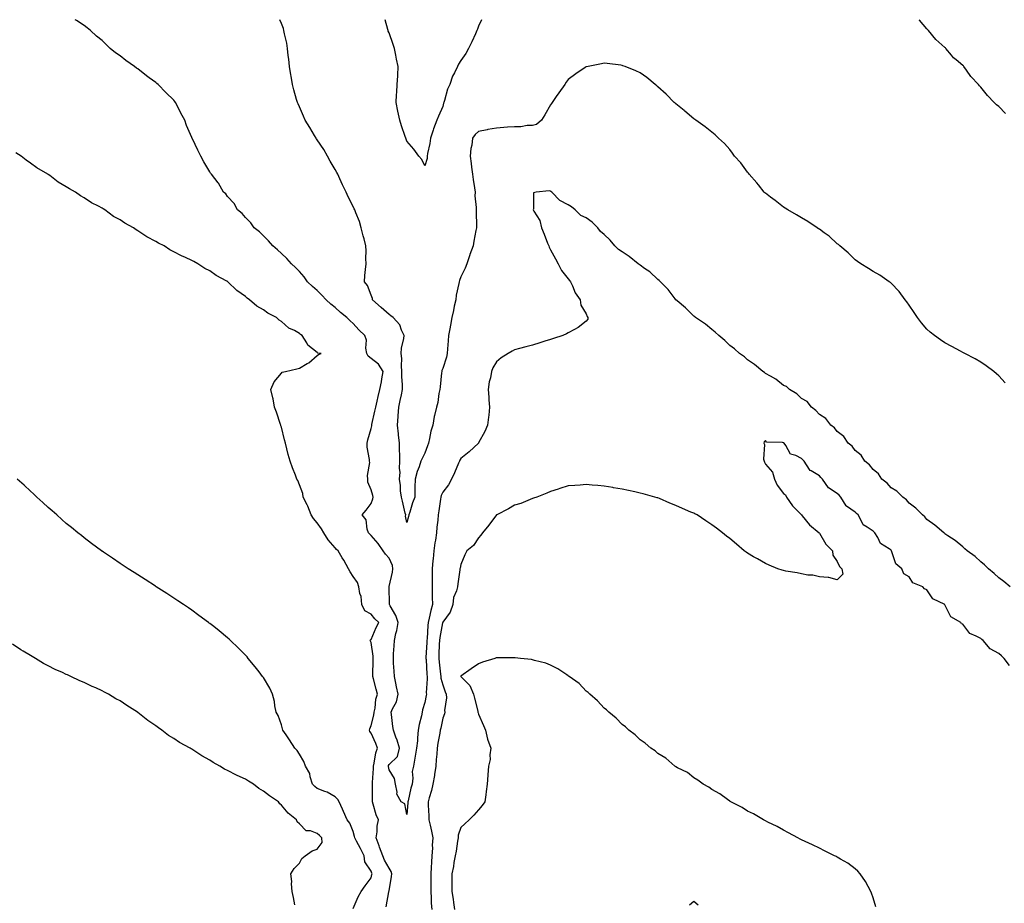
# Model space of a CAD drawing. Units: inches. Extents: x 1002803 to 1005443, y 7239818 to 7242458.
# Drawn here: x 1003352 to 1003901, y 7241965 to 7242458 of the extents above; entities that cross this region are included whole.
import ezdxf

# ---------------------------------------------------------------- set-up
doc = ezdxf.new("R2010")
doc.units = ezdxf.units.IN
doc.header["$MEASUREMENT"] = 0
doc.layers.add('Contour_10027239', color=7, linetype='Continuous', true_color=0x917080)

msp = doc.modelspace()

# ---------------------------------------------------------------- linework, layer by layer
at = {"layer": 'Contour_10027239'}
for points in [[(1003904.44, 7242141.92, 3101), (1003900.88, 7242144.75, 3101), (1003898.05, 7242146.87, 3101), (1003895.45, 7242149.32, 3101), (1003892.35, 7242151.92, 3101), (1003890.18, 7242154.05, 3101), (1003888.05, 7242155.81, 3101), (1003884.86, 7242158.73, 3101), (1003880.53, 7242161.92, 3101), (1003879.24, 7242163.11, 3101), (1003878.05, 7242164.08, 3101), (1003873.74, 7242167.61, 3101), (1003869.72, 7242170.25, 3101), (1003868.05, 7242171.39, 3101), (1003867.8, 7242171.67, 3101), (1003867.4, 7242171.92, 3101), (1003862.41, 7242176.28, 3101), (1003858.05, 7242179.35, 3101), (1003856.96, 7242180.83, 3101), (1003855.51, 7242181.92, 3101), (1003851.8, 7242185.67, 3101), (1003848.05, 7242188.49, 3101), (1003846.56, 7242190.43, 3101), (1003844.51, 7242191.92, 3101), (1003841.27, 7242195.14, 3101), (1003838.05, 7242197.06, 3101), (1003835.82, 7242199.69, 3101), (1003832.95, 7242201.92, 3101), (1003831.01, 7242204.88, 3101), (1003828.05, 7242207.25, 3101), (1003826.07, 7242209.94, 3101), (1003823.48, 7242211.92, 3101), (1003821.33, 7242215.2, 3101), (1003818.05, 7242217.9, 3101), (1003816.37, 7242220.24, 3101), (1003814.18, 7242221.92, 3101), (1003811.73, 7242225.6, 3101), (1003808.05, 7242228.37, 3101), (1003806.52, 7242230.39, 3101), (1003804.43, 7242231.92, 3101), (1003801.75, 7242235.62, 3101), (1003798.05, 7242237.82, 3101), (1003796.17, 7242240.05, 3101), (1003793.67, 7242241.92, 3101), (1003791.29, 7242245.16, 3101), (1003788.05, 7242246.83, 3101), (1003785.53, 7242249.4, 3101), (1003781.43, 7242251.92, 3101), (1003779.74, 7242253.61, 3101), (1003778.05, 7242254.17, 3101), (1003773.77, 7242257.64, 3101), (1003770.71, 7242259.26, 3101), (1003768.05, 7242260.84, 3101), (1003767.47, 7242261.34, 3101), (1003766.53, 7242261.92, 3101), (1003761.88, 7242265.75, 3101), (1003758.05, 7242268.32, 3101), (1003756.23, 7242270.1, 3101), (1003753.6, 7242271.92, 3101), (1003750.65, 7242274.52, 3101), (1003748.05, 7242276.39, 3101), (1003745.36, 7242279.23, 3101), (1003741.98, 7242281.92, 3101), (1003739.98, 7242283.85, 3101), (1003738.05, 7242285.27, 3101), (1003734.46, 7242288.33, 3101), (1003728.96, 7242291.92, 3101), (1003728.51, 7242292.38, 3101), (1003728.05, 7242292.72, 3101), (1003723.48, 7242297.35, 3101), (1003718.72, 7242301.25, 3101), (1003718.05, 7242301.81, 3101), (1003717.99, 7242301.86, 3101), (1003717.95, 7242301.92, 3101), (1003717.66, 7242302.31, 3101), (1003713.8, 7242307.67, 3101), (1003709.37, 7242311.92, 3101), (1003708.72, 7242312.59, 3101), (1003708.05, 7242313.12, 3101), (1003703.51, 7242317.38, 3101), (1003700.62, 7242319.35, 3101), (1003698.05, 7242321.2, 3101), (1003697.59, 7242321.46, 3101), (1003697.05, 7242321.92, 3101), (1003692.04, 7242325.91, 3101), (1003688.05, 7242328.65, 3101), (1003686.04, 7242329.91, 3101), (1003684.05, 7242331.92, 3101), (1003681.3, 7242335.17, 3101), (1003678.05, 7242338.2, 3101), (1003676.02, 7242339.89, 3101), (1003674.54, 7242341.92, 3101), (1003671.35, 7242345.22, 3101), (1003668.05, 7242347.48, 3101), (1003665.05, 7242348.92, 3101), (1003661.92, 7242351.92, 3101), (1003659.83, 7242353.7, 3101), (1003658.05, 7242354.84, 3101), (1003653.27, 7242357.14, 3101), (1003648.79, 7242361.92, 3101), (1003648.38, 7242362.25, 3101), (1003648.05, 7242362.43, 3101), (1003647.42, 7242362.55, 3101), (1003640.09, 7242361.92, 3101), (1003638.56, 7242361.41, 3101), (1003638.71, 7242352.58, 3101), (1003638.43, 7242351.92, 3101), (1003638.79, 7242351.18, 3101), (1003642.19, 7242346.06, 3101), (1003643.17, 7242341.92, 3101), (1003644.51, 7242338.38, 3101), (1003646.48, 7242333.49, 3101), (1003647.09, 7242331.92, 3101), (1003647.3, 7242331.17, 3101), (1003648.05, 7242329.76, 3101), (1003650.88, 7242324.75, 3101), (1003652.39, 7242321.92, 3101), (1003654.26, 7242318.13, 3101), (1003658.05, 7242313.45, 3101), (1003658.74, 7242312.61, 3101), (1003659.18, 7242311.92, 3101), (1003660.32, 7242309.65, 3101), (1003661.91, 7242305.78, 3101), (1003664.74, 7242301.92, 3101), (1003665.06, 7242298.93, 3101), (1003668.05, 7242293.96, 3101), (1003668.59, 7242292.46, 3101), (1003668.94, 7242291.92, 3101), (1003668.88, 7242291.09, 3101), (1003668.05, 7242289.86, 3101), (1003663.55, 7242286.42, 3101), (1003661.47, 7242285.34, 3101), (1003658.05, 7242283.35, 3101), (1003657.09, 7242282.88, 3101), (1003654.92, 7242281.92, 3101), (1003649.72, 7242280.25, 3101), (1003648.05, 7242279.73, 3101), (1003644.88, 7242278.75, 3101), (1003642.1, 7242277.87, 3101), (1003638.05, 7242276.63, 3101), (1003634.36, 7242275.61, 3101), (1003630.89, 7242274.76, 3101), (1003628.05, 7242274.02, 3101), (1003626.66, 7242273.31, 3101), (1003624.46, 7242271.92, 3101), (1003620.56, 7242269.41, 3101), (1003618.05, 7242267.32, 3101), (1003616.04, 7242263.93, 3101), (1003615.19, 7242261.92, 3101), (1003614.56, 7242258.43, 3101), (1003613.94, 7242256.03, 3101), (1003613.32, 7242251.92, 3101), (1003613.77, 7242247.64, 3101), (1003613.79, 7242246.18, 3101), (1003614.16, 7242241.92, 3101), (1003613.67, 7242237.54, 3101), (1003613.58, 7242236.39, 3101), (1003613.02, 7242231.92, 3101), (1003611.57, 7242228.4, 3101), (1003608.05, 7242222.11, 3101), (1003607.98, 7242221.99, 3101), (1003607.91, 7242221.92, 3101), (1003602.82, 7242217.15, 3101), (1003598.05, 7242213.36, 3101), (1003597.57, 7242212.4, 3101), (1003597.37, 7242211.92, 3101), (1003596.83, 7242210.7, 3101), (1003594.49, 7242205.48, 3101), (1003592.98, 7242201.92, 3101), (1003591.27, 7242198.7, 3101), (1003588.05, 7242194.64, 3101), (1003587.19, 7242192.78, 3101), (1003587.02, 7242191.92, 3101), (1003586.82, 7242190.69, 3101), (1003585.8, 7242184.17, 3101), (1003585.41, 7242181.92, 3101), (1003585.2, 7242179.07, 3101), (1003584.81, 7242175.16, 3101), (1003584.58, 7242171.92, 3101), (1003583.97, 7242167.84, 3101), (1003583.66, 7242166.31, 3101), (1003583.06, 7242161.92, 3101), (1003582.6, 7242157.37, 3101), (1003582.56, 7242156.43, 3101), (1003582.15, 7242151.92, 3101), (1003582.1, 7242147.87, 3101), (1003582.11, 7242145.98, 3101), (1003582.06, 7242141.92, 3101), (1003582.2, 7242137.77, 3101), (1003582.15, 7242136.02, 3101), (1003582.31, 7242131.92, 3101), (1003581.33, 7242128.64, 3101), (1003580.45, 7242124.32, 3101), (1003579.84, 7242121.92, 3101), (1003579.62, 7242120.35, 3101), (1003579.25, 7242113.12, 3101), (1003579.11, 7242111.92, 3101), (1003579.07, 7242110.9, 3101), (1003578.67, 7242102.54, 3101), (1003578.64, 7242101.92, 3101), (1003578.69, 7242101.28, 3101), (1003579.16, 7242093.03, 3101), (1003579.26, 7242091.92, 3101), (1003579.38, 7242090.59, 3101), (1003578.8, 7242082.67, 3101), (1003578.89, 7242081.92, 3101), (1003578.78, 7242081.19, 3101), (1003578.05, 7242077.29, 3101), (1003576.73, 7242073.24, 3101), (1003576.52, 7242071.92, 3101), (1003576.12, 7242069.99, 3101), (1003574.9, 7242065.07, 3101), (1003574.33, 7242061.92, 3101), (1003573.88, 7242057.75, 3101), (1003573.89, 7242056.08, 3101), (1003573.32, 7242051.92, 3101), (1003572.59, 7242047.38, 3101), (1003572.42, 7242046.29, 3101), (1003571.71, 7242041.92, 3101), (1003571.04, 7242038.93, 3101), (1003571.35, 7242035.22, 3101), (1003570.91, 7242031.92, 3101), (1003570.28, 7242029.69, 3101), (1003568.68, 7242022.55, 3101), (1003568.52, 7242021.92, 3101), (1003568.52, 7242021.45, 3101), (1003568.05, 7242014.98, 3101), (1003566.97, 7242020.84, 3101), (1003564.8, 7242021.92, 3101), (1003562.33, 7242026.2, 3101), (1003562.54, 7242027.43, 3101), (1003561.6, 7242031.92, 3101), (1003561.15, 7242035.02, 3101), (1003558.05, 7242039.83, 3101), (1003557.77, 7242041.64, 3101), (1003557.76, 7242041.92, 3101), (1003557.82, 7242042.15, 3101), (1003558.05, 7242042.76, 3101), (1003562.73, 7242047.24, 3101), (1003563.94, 7242051.92, 3101), (1003562.57, 7242056.44, 3101), (1003561.89, 7242058.08, 3101), (1003560.5, 7242061.92, 3101), (1003560.2, 7242064.07, 3101), (1003559.38, 7242070.59, 3101), (1003559.19, 7242071.92, 3101), (1003559.92, 7242073.8, 3101), (1003562.2, 7242077.77, 3101), (1003563.07, 7242081.92, 3101), (1003562.21, 7242086.08, 3101), (1003561.84, 7242088.13, 3101), (1003561.09, 7242091.92, 3101), (1003560.92, 7242094.79, 3101), (1003560.64, 7242099.33, 3101), (1003560.48, 7242101.92, 3101), (1003560.58, 7242104.45, 3101), (1003560.98, 7242108.99, 3101), (1003561.08, 7242111.92, 3101), (1003561.9, 7242115.77, 3101), (1003562.39, 7242117.58, 3101), (1003563.2, 7242121.92, 3101), (1003561.93, 7242125.8, 3101), (1003558.69, 7242131.28, 3101), (1003558.38, 7242131.92, 3101), (1003558.35, 7242132.22, 3101), (1003558.15, 7242141.82, 3101), (1003558.14, 7242141.92, 3101), (1003558.16, 7242142.03, 3101), (1003560, 7242149.97, 3101), (1003560.17, 7242151.92, 3101), (1003559.92, 7242153.79, 3101), (1003558.05, 7242157.73, 3101), (1003556.12, 7242159.99, 3101), (1003554.85, 7242161.92, 3101), (1003552.05, 7242165.92, 3101), (1003548.05, 7242170.39, 3101), (1003547.27, 7242171.14, 3101), (1003546.7, 7242171.92, 3101), (1003545.92, 7242174.05, 3101), (1003545.23, 7242179.1, 3101), (1003543.03, 7242181.92, 3101), (1003545.38, 7242184.59, 3101), (1003548.05, 7242188.32, 3101), (1003549.12, 7242190.85, 3101), (1003549.14, 7242191.92, 3101), (1003548.95, 7242192.82, 3101), (1003548.05, 7242195.88, 3101), (1003546.31, 7242200.18, 3101), (1003546.2, 7242201.92, 3101), (1003546, 7242203.97, 3101), (1003547.35, 7242211.22, 3101), (1003547.21, 7242211.92, 3101), (1003547.19, 7242212.78, 3101), (1003545.87, 7242219.74, 3101), (1003545.84, 7242221.92, 3101), (1003546.24, 7242223.73, 3101), (1003548.05, 7242230.14, 3101), (1003548.42, 7242231.55, 3101), (1003548.42, 7242231.92, 3101), (1003548.56, 7242232.43, 3101), (1003550.13, 7242239.84, 3101), (1003550.79, 7242241.92, 3101), (1003551.52, 7242245.39, 3101), (1003552.01, 7242247.96, 3101), (1003552.87, 7242251.92, 3101), (1003553.91, 7242256.06, 3101), (1003554, 7242257.87, 3101), (1003554.73, 7242261.92, 3101), (1003552.15, 7242266.02, 3101), (1003548.05, 7242269.05, 3101), (1003546.5, 7242270.37, 3101), (1003545.71, 7242271.92, 3101), (1003545.16, 7242274.81, 3101), (1003545.55, 7242279.42, 3101), (1003544.59, 7242281.92, 3101), (1003541.3, 7242285.17, 3101), (1003538.05, 7242288.59, 3101), (1003536.3, 7242290.17, 3101), (1003534.5, 7242291.92, 3101), (1003530.97, 7242294.84, 3101), (1003528.05, 7242297.54, 3101), (1003525.64, 7242299.51, 3101), (1003522.97, 7242301.92, 3101), (1003520.64, 7242304.51, 3101), (1003518.05, 7242307.04, 3101), (1003515.43, 7242309.3, 3101), (1003512.64, 7242311.92, 3101), (1003510.71, 7242314.58, 3101), (1003508.05, 7242317.62, 3101), (1003505.91, 7242319.78, 3101), (1003503.7, 7242321.92, 3101), (1003501, 7242324.87, 3101), (1003498.05, 7242327.73, 3101), (1003495.87, 7242329.74, 3101), (1003493.29, 7242331.92, 3101), (1003490.82, 7242334.69, 3101), (1003488.05, 7242337.44, 3101), (1003485.78, 7242339.65, 3101), (1003482.86, 7242341.92, 3101), (1003480.91, 7242344.78, 3101), (1003478.05, 7242347.72, 3101), (1003476.09, 7242349.96, 3101), (1003473.59, 7242351.92, 3101), (1003471.68, 7242355.55, 3101), (1003468.05, 7242359.43, 3101), (1003466.97, 7242360.84, 3101), (1003465.66, 7242361.92, 3101), (1003463.03, 7242366.9, 3101), (1003462.86, 7242367.11, 3101), (1003459.01, 7242371.92, 3101), (1003458.59, 7242372.46, 3101), (1003458.05, 7242373.26, 3101), (1003454.84, 7242378.71, 3101), (1003453.12, 7242381.92, 3101), (1003451.37, 7242385.24, 3101), (1003448.42, 7242391.55, 3101), (1003448.24, 7242391.92, 3101), (1003448.18, 7242392.05, 3101), (1003448.05, 7242392.4, 3101), (1003445.19, 7242399.06, 3101), (1003444.17, 7242401.92, 3101), (1003441.96, 7242405.83, 3101), (1003439.89, 7242410.08, 3101), (1003438.95, 7242411.92, 3101), (1003438.56, 7242412.43, 3101), (1003438.05, 7242413.06, 3101), (1003433.55, 7242417.42, 3101), (1003429.34, 7242421.92, 3101), (1003428.63, 7242422.5, 3101), (1003428.05, 7242423, 3101), (1003424.39, 7242425.58, 3101), (1003422.8, 7242426.67, 3101), (1003418.05, 7242430.52, 3101), (1003417.2, 7242431.07, 3101), (1003416.15, 7242431.92, 3101), (1003411.34, 7242435.21, 3101), (1003408.05, 7242437.81, 3101), (1003405.61, 7242439.48, 3101), (1003402.64, 7242441.92, 3101), (1003400.27, 7242444.14, 3101), (1003398.05, 7242446.33, 3101), (1003395.02, 7242448.89, 3101), (1003391.58, 7242451.92, 3101), (1003389.65, 7242453.52, 3101), (1003388.05, 7242454.83, 3101), (1003383.71, 7242457.58, 3101), (1003383.03, 7242458, 3101)], [(1003901.66, 7242255.53, 3100), (1003898.05, 7242259.44, 3100), (1003896.77, 7242260.64, 3100), (1003895.26, 7242261.92, 3100), (1003891.14, 7242265.01, 3100), (1003888.05, 7242267.13, 3100), (1003885.02, 7242268.89, 3100), (1003879.26, 7242271.92, 3100), (1003878.44, 7242272.31, 3100), (1003878.05, 7242272.49, 3100), (1003876.83, 7242273.14, 3100), (1003871.9, 7242275.77, 3100), (1003868.05, 7242277.85, 3100), (1003865.63, 7242279.5, 3100), (1003862.25, 7242281.92, 3100), (1003859.89, 7242283.76, 3100), (1003858.05, 7242285.4, 3100), (1003855.09, 7242288.96, 3100), (1003852.79, 7242291.92, 3100), (1003850.86, 7242294.73, 3100), (1003848.05, 7242298.94, 3100), (1003846.87, 7242300.74, 3100), (1003845.98, 7242301.92, 3100), (1003842.55, 7242306.42, 3100), (1003838.05, 7242311.18, 3100), (1003837.65, 7242311.52, 3100), (1003837.01, 7242311.92, 3100), (1003831.76, 7242315.63, 3100), (1003828.05, 7242317.67, 3100), (1003825.48, 7242319.35, 3100), (1003821.25, 7242321.92, 3100), (1003819.41, 7242323.28, 3100), (1003818.05, 7242324.11, 3100), (1003814.13, 7242328, 3100), (1003809.44, 7242331.92, 3100), (1003808.75, 7242332.62, 3100), (1003808.05, 7242333.12, 3100), (1003803.51, 7242337.38, 3100), (1003800.7, 7242339.27, 3100), (1003798.05, 7242341.16, 3100), (1003797.6, 7242341.47, 3100), (1003796.9, 7242341.92, 3100), (1003791.69, 7242345.56, 3100), (1003788.05, 7242347.53, 3100), (1003785.31, 7242349.18, 3100), (1003780.39, 7242351.92, 3100), (1003779.05, 7242352.92, 3100), (1003778.05, 7242353.52, 3100), (1003773.37, 7242357.24, 3100), (1003770.87, 7242359.1, 3100), (1003768.05, 7242361.21, 3100), (1003767.67, 7242361.54, 3100), (1003767.23, 7242361.92, 3100), (1003764.08, 7242365.89, 3100), (1003763.18, 7242367.05, 3100), (1003758.83, 7242371.92, 3100), (1003758.53, 7242372.4, 3100), (1003758.05, 7242373, 3100), (1003754.25, 7242378.12, 3100), (1003750.7, 7242381.92, 3100), (1003749.67, 7242383.54, 3100), (1003748.05, 7242385.55, 3100), (1003745.14, 7242389.01, 3100), (1003741.8, 7242391.92, 3100), (1003739.88, 7242393.75, 3100), (1003738.05, 7242395.24, 3100), (1003734.4, 7242398.27, 3100), (1003729.19, 7242401.92, 3100), (1003728.56, 7242402.43, 3100), (1003728.05, 7242402.8, 3100), (1003723.1, 7242406.97, 3100), (1003722.61, 7242407.36, 3100), (1003718.05, 7242411.08, 3100), (1003717.62, 7242411.49, 3100), (1003717.14, 7242411.92, 3100), (1003712.56, 7242416.43, 3100), (1003708.05, 7242420.53, 3100), (1003707.34, 7242421.21, 3100), (1003706.44, 7242421.92, 3100), (1003701.82, 7242425.69, 3100), (1003698.05, 7242428.29, 3100), (1003695.66, 7242429.53, 3100), (1003689.7, 7242431.92, 3100), (1003688.5, 7242432.37, 3100), (1003688.05, 7242432.52, 3100), (1003687.4, 7242432.57, 3100), (1003679.67, 7242433.54, 3100), (1003678.05, 7242433.69, 3100), (1003676.56, 7242433.41, 3100), (1003669.04, 7242431.92, 3100), (1003668.22, 7242431.75, 3100), (1003668.05, 7242431.72, 3100), (1003667.42, 7242431.29, 3100), (1003662.19, 7242427.78, 3100), (1003658.05, 7242424.65, 3100), (1003656.87, 7242423.1, 3100), (1003656.03, 7242421.92, 3100), (1003652.74, 7242417.23, 3100), (1003651.33, 7242415.2, 3100), (1003649.07, 7242411.92, 3100), (1003648.65, 7242411.32, 3100), (1003648.05, 7242410.53, 3100), (1003644.97, 7242405, 3100), (1003643.18, 7242401.92, 3100), (1003640.36, 7242399.61, 3100), (1003638.05, 7242399.01, 3100), (1003635.1, 7242398.97, 3100), (1003631.63, 7242398.34, 3100), (1003628.05, 7242398.32, 3100), (1003624.19, 7242398.06, 3100), (1003622.09, 7242397.88, 3100), (1003618.05, 7242397.62, 3100), (1003613.25, 7242396.72, 3100), (1003612.73, 7242396.6, 3100), (1003608.05, 7242395.65, 3100), (1003606.05, 7242393.92, 3100), (1003604.69, 7242391.92, 3100), (1003604.15, 7242388.02, 3100), (1003603.77, 7242386.2, 3100), (1003603.28, 7242381.92, 3100), (1003603.94, 7242377.81, 3100), (1003604.13, 7242375.84, 3100), (1003604.7, 7242371.92, 3100), (1003604.96, 7242368.83, 3100), (1003605.79, 7242364.18, 3100), (1003606.02, 7242361.92, 3100), (1003606, 7242359.87, 3100), (1003606.72, 7242353.25, 3100), (1003606.7, 7242351.92, 3100), (1003606.69, 7242350.56, 3100), (1003606.78, 7242343.19, 3100), (1003606.77, 7242341.92, 3100), (1003606.54, 7242340.41, 3100), (1003605.4, 7242334.57, 3100), (1003605.01, 7242331.92, 3100), (1003603.15, 7242327.02, 3100), (1003603.09, 7242326.88, 3100), (1003601.53, 7242321.92, 3100), (1003600.51, 7242319.46, 3100), (1003598.05, 7242314.7, 3100), (1003597.42, 7242312.55, 3100), (1003597.2, 7242311.92, 3100), (1003597.04, 7242310.91, 3100), (1003595.58, 7242304.39, 3100), (1003595.26, 7242301.92, 3100), (1003594.48, 7242298.35, 3100), (1003593.99, 7242295.98, 3100), (1003593.08, 7242291.92, 3100), (1003592.27, 7242287.7, 3100), (1003591.89, 7242285.76, 3100), (1003591.15, 7242281.92, 3100), (1003591, 7242278.97, 3100), (1003590.59, 7242274.46, 3100), (1003590.45, 7242271.92, 3100), (1003590.11, 7242269.86, 3100), (1003588.05, 7242263.53, 3100), (1003587.6, 7242262.37, 3100), (1003587.44, 7242261.92, 3100), (1003587.31, 7242261.18, 3100), (1003586.63, 7242253.34, 3100), (1003586.31, 7242251.92, 3100), (1003585.83, 7242249.7, 3100), (1003585.29, 7242244.68, 3100), (1003584.48, 7242241.92, 3100), (1003583.47, 7242237.34, 3100), (1003583.26, 7242236.71, 3100), (1003582.44, 7242231.92, 3100), (1003581.39, 7242228.58, 3100), (1003580.72, 7242224.59, 3100), (1003580.04, 7242221.92, 3100), (1003579.52, 7242220.45, 3100), (1003578.05, 7242216.27, 3100), (1003576.53, 7242213.44, 3100), (1003575.88, 7242211.92, 3100), (1003574.78, 7242208.65, 3100), (1003573.79, 7242206.18, 3100), (1003572.6, 7242201.92, 3100), (1003572.51, 7242197.46, 3100), (1003572.45, 7242196.32, 3100), (1003572.37, 7242191.92, 3100), (1003571.22, 7242188.75, 3100), (1003569.58, 7242183.45, 3100), (1003569.07, 7242181.92, 3100), (1003568.93, 7242181.04, 3100), (1003568.05, 7242177.63, 3100), (1003567.32, 7242181.19, 3100), (1003567.35, 7242181.92, 3100), (1003567.09, 7242182.88, 3100), (1003565.65, 7242189.52, 3100), (1003564.95, 7242191.92, 3100), (1003564.52, 7242195.45, 3100), (1003564.4, 7242198.27, 3100), (1003563.88, 7242201.92, 3100), (1003564.22, 7242205.75, 3100), (1003563.94, 7242207.81, 3100), (1003564.17, 7242211.92, 3100), (1003564.15, 7242215.82, 3100), (1003563.86, 7242217.73, 3100), (1003563.84, 7242221.92, 3100), (1003563.32, 7242226.65, 3100), (1003563.28, 7242227.15, 3100), (1003562.73, 7242231.92, 3100), (1003563.23, 7242236.74, 3100), (1003563.22, 7242237.09, 3100), (1003563.62, 7242241.92, 3100), (1003564.23, 7242245.74, 3100), (1003564.97, 7242248.84, 3100), (1003565.54, 7242251.92, 3100), (1003565.5, 7242254.47, 3100), (1003565.23, 7242259.1, 3100), (1003565.18, 7242261.92, 3100), (1003564.95, 7242265.02, 3100), (1003565.18, 7242269.05, 3100), (1003564.9, 7242271.92, 3100), (1003565.09, 7242274.88, 3100), (1003566.34, 7242280.21, 3100), (1003566.49, 7242281.92, 3100), (1003565.03, 7242284.94, 3100), (1003564.07, 7242287.94, 3100), (1003560.38, 7242291.92, 3100), (1003559.13, 7242293, 3100), (1003558.05, 7242293.58, 3100), (1003553.68, 7242297.55, 3100), (1003548.88, 7242301.92, 3100), (1003548.77, 7242302.64, 3100), (1003548.05, 7242304.5, 3100), (1003545.97, 7242309.84, 3100), (1003544.33, 7242311.92, 3100), (1003544.64, 7242315.33, 3100), (1003544.96, 7242318.83, 3100), (1003545.25, 7242321.92, 3100), (1003545.16, 7242324.81, 3100), (1003545.3, 7242329.17, 3100), (1003545.19, 7242331.92, 3100), (1003544.14, 7242335.83, 3100), (1003543.63, 7242337.5, 3100), (1003542.56, 7242341.92, 3100), (1003541.56, 7242345.43, 3100), (1003539.58, 7242350.39, 3100), (1003539.07, 7242351.92, 3100), (1003538.68, 7242352.55, 3100), (1003538.05, 7242353.86, 3100), (1003535.32, 7242359.19, 3100), (1003534.24, 7242361.92, 3100), (1003532.14, 7242366.01, 3100), (1003530.66, 7242369.31, 3100), (1003529.43, 7242371.92, 3100), (1003528.95, 7242372.82, 3100), (1003528.05, 7242374.4, 3100), (1003525.27, 7242379.14, 3100), (1003523.8, 7242381.92, 3100), (1003521.71, 7242385.58, 3100), (1003518.05, 7242391.07, 3100), (1003517.69, 7242391.56, 3100), (1003517.42, 7242391.92, 3100), (1003516.5, 7242393.47, 3100), (1003513.98, 7242397.85, 3100), (1003511.29, 7242401.92, 3100), (1003510.32, 7242404.19, 3100), (1003508.05, 7242409.39, 3100), (1003507.3, 7242411.17, 3100), (1003506.94, 7242411.92, 3100), (1003506.5, 7242413.47, 3100), (1003505.04, 7242418.91, 3100), (1003504.15, 7242421.92, 3100), (1003503.42, 7242426.55, 3100), (1003503.33, 7242427.2, 3100), (1003502.58, 7242431.92, 3100), (1003502.17, 7242436.04, 3100), (1003501.88, 7242438.09, 3100), (1003501.46, 7242441.92, 3100), (1003500.99, 7242444.86, 3100), (1003499.81, 7242450.16, 3100), (1003499.49, 7242451.92, 3100), (1003499.15, 7242453.02, 3100), (1003498.05, 7242455.94, 3100), (1003497.19, 7242458, 3100)], [(1003609.6, 7242458, 3099), (1003608.05, 7242454.32, 3099), (1003607.34, 7242452.63, 3099), (1003607.03, 7242451.92, 3099), (1003606.2, 7242450.07, 3099), (1003604.32, 7242445.65, 3099), (1003602.47, 7242441.92, 3099), (1003600.82, 7242439.15, 3099), (1003598.05, 7242435.22, 3099), (1003596.76, 7242433.21, 3099), (1003596.16, 7242431.92, 3099), (1003594.6, 7242428.47, 3099), (1003593.52, 7242426.45, 3099), (1003592.01, 7242421.92, 3099), (1003590.75, 7242419.22, 3099), (1003589.08, 7242412.95, 3099), (1003588.71, 7242411.92, 3099), (1003588.48, 7242411.49, 3099), (1003588.05, 7242409.66, 3099), (1003585.69, 7242404.28, 3099), (1003584.74, 7242401.92, 3099), (1003582.81, 7242397.16, 3099), (1003582.63, 7242396.5, 3099), (1003581.14, 7242391.92, 3099), (1003580.9, 7242389.07, 3099), (1003579.56, 7242383.43, 3099), (1003579.4, 7242381.92, 3099), (1003579.29, 7242380.68, 3099), (1003578.05, 7242376.52, 3099), (1003576.28, 7242380.15, 3099), (1003574.73, 7242381.92, 3099), (1003571.89, 7242385.76, 3099), (1003568.05, 7242390.37, 3099), (1003567.59, 7242391.46, 3099), (1003567.42, 7242391.92, 3099), (1003567.1, 7242392.87, 3099), (1003565, 7242398.87, 3099), (1003564.08, 7242401.92, 3099), (1003563.05, 7242406.92, 3099), (1003562.06, 7242411.92, 3099), (1003562.31, 7242416.18, 3099), (1003562.45, 7242417.52, 3099), (1003562.69, 7242421.92, 3099), (1003562.89, 7242426.76, 3099), (1003562.91, 7242427.06, 3099), (1003563.09, 7242431.92, 3099), (1003562.16, 7242436.03, 3099), (1003561.82, 7242438.15, 3099), (1003561.05, 7242441.92, 3099), (1003560.3, 7242444.17, 3099), (1003558.05, 7242450.64, 3099), (1003557.66, 7242451.53, 3099), (1003557.54, 7242451.92, 3099), (1003557.35, 7242452.62, 3099), (1003555.85, 7242458, 3099)], [(1003901.8, 7242405.67, 3099), (1003898.05, 7242409.53, 3099), (1003896.75, 7242410.62, 3099), (1003895.51, 7242411.92, 3099), (1003891.79, 7242415.66, 3099), (1003888.05, 7242420.44, 3099), (1003887.35, 7242421.22, 3099), (1003886.81, 7242421.92, 3099), (1003882.46, 7242426.33, 3099), (1003880.15, 7242429.82, 3099), (1003878.66, 7242431.92, 3099), (1003878.4, 7242432.27, 3099), (1003878.05, 7242432.55, 3099), (1003874.31, 7242435.66, 3099), (1003872.9, 7242436.77, 3099), (1003871.77, 7242438.2, 3099), (1003868.67, 7242441.92, 3099), (1003868.4, 7242442.27, 3099), (1003868.05, 7242442.56, 3099), (1003863.06, 7242446.93, 3099), (1003858.99, 7242451.92, 3099), (1003858.57, 7242452.44, 3099), (1003858.05, 7242452.95, 3099), (1003853.85, 7242457.72, 3099), (1003853.64, 7242458, 3099)], [(1003556.44, 7241963.53, 3102), (1003557.94, 7241971.81, 3102), (1003557.97, 7241971.92, 3102), (1003557.98, 7241971.99, 3102), (1003558.05, 7241972.33, 3102), (1003559.52, 7241980.45, 3102), (1003559.72, 7241981.92, 3102), (1003559.25, 7241983.12, 3102), (1003558.05, 7241984.96, 3102), (1003555.59, 7241989.46, 3102), (1003554.53, 7241991.92, 3102), (1003552.84, 7241996.71, 3102), (1003552.56, 7241997.41, 3102), (1003550.89, 7242001.92, 3102), (1003551.4, 7242005.27, 3102), (1003551.48, 7242008.49, 3102), (1003552.17, 7242011.92, 3102), (1003550.85, 7242014.72, 3102), (1003549.29, 7242020.68, 3102), (1003548.85, 7242021.92, 3102), (1003548.87, 7242022.74, 3102), (1003548.83, 7242031.14, 3102), (1003548.85, 7242031.92, 3102), (1003548.81, 7242032.68, 3102), (1003549.38, 7242040.59, 3102), (1003549.33, 7242041.92, 3102), (1003549.76, 7242043.63, 3102), (1003550.76, 7242049.21, 3102), (1003551.6, 7242051.92, 3102), (1003550.7, 7242054.57, 3102), (1003548.05, 7242060.29, 3102), (1003547.31, 7242061.18, 3102), (1003547.21, 7242061.92, 3102), (1003547.3, 7242062.67, 3102), (1003548.05, 7242064.51, 3102), (1003549.61, 7242070.36, 3102), (1003549.74, 7242071.92, 3102), (1003550.26, 7242074.13, 3102), (1003550.68, 7242079.29, 3102), (1003551.6, 7242081.92, 3102), (1003550.88, 7242084.75, 3102), (1003549.42, 7242090.55, 3102), (1003549.07, 7242091.92, 3102), (1003549.05, 7242092.92, 3102), (1003549.29, 7242100.68, 3102), (1003549.26, 7242101.92, 3102), (1003549.24, 7242103.11, 3102), (1003548.05, 7242110.85, 3102), (1003547.64, 7242111.51, 3102), (1003547.58, 7242111.92, 3102), (1003547.75, 7242112.22, 3102), (1003548.05, 7242112.41, 3102), (1003550.89, 7242119.08, 3102), (1003552.46, 7242121.92, 3102), (1003550.15, 7242124.02, 3102), (1003548.05, 7242126.56, 3102), (1003544.64, 7242128.51, 3102), (1003542.91, 7242131.92, 3102), (1003542.59, 7242136.46, 3102), (1003541.87, 7242138.1, 3102), (1003541.31, 7242141.92, 3102), (1003540.4, 7242144.27, 3102), (1003538.05, 7242147.57, 3102), (1003536.36, 7242150.23, 3102), (1003535.4, 7242151.92, 3102), (1003532.79, 7242156.66, 3102), (1003532.01, 7242157.96, 3102), (1003529.7, 7242161.92, 3102), (1003528.8, 7242162.67, 3102), (1003528.05, 7242163.59, 3102), (1003524.15, 7242168.02, 3102), (1003521.79, 7242171.92, 3102), (1003520.33, 7242174.2, 3102), (1003518.05, 7242177.6, 3102), (1003516.01, 7242179.88, 3102), (1003514.63, 7242181.92, 3102), (1003512.86, 7242186.73, 3102), (1003512.35, 7242187.62, 3102), (1003510.18, 7242191.92, 3102), (1003509.94, 7242193.81, 3102), (1003508.05, 7242198.62, 3102), (1003507.16, 7242201.03, 3102), (1003506.69, 7242201.92, 3102), (1003505.86, 7242204.11, 3102), (1003504.3, 7242208.17, 3102), (1003502.91, 7242211.92, 3102), (1003501.78, 7242215.65, 3102), (1003501.14, 7242218.83, 3102), (1003500.34, 7242221.92, 3102), (1003499.86, 7242223.73, 3102), (1003498.05, 7242230.88, 3102), (1003497.81, 7242231.68, 3102), (1003497.74, 7242231.92, 3102), (1003497.56, 7242232.41, 3102), (1003495.34, 7242239.21, 3102), (1003494.22, 7242241.92, 3102), (1003493.36, 7242246.61, 3102), (1003493.28, 7242247.15, 3102), (1003492.24, 7242251.92, 3102), (1003493.93, 7242256.04, 3102), (1003498.05, 7242261.02, 3102), (1003498.54, 7242261.43, 3102), (1003500.37, 7242261.92, 3102), (1003506.61, 7242263.36, 3102), (1003508.05, 7242263.79, 3102), (1003512.43, 7242266.3, 3102), (1003513.26, 7242266.71, 3102), (1003518.05, 7242270.88, 3102), (1003518.68, 7242271.29, 3102), (1003520.24, 7242271.92, 3102), (1003518.29, 7242272.16, 3102), (1003518.05, 7242272.39, 3102), (1003515.38, 7242274.59, 3102), (1003512.7, 7242276.57, 3102), (1003512.15, 7242277.82, 3102), (1003509.7, 7242281.92, 3102), (1003508.7, 7242282.57, 3102), (1003508.05, 7242283.12, 3102), (1003505.3, 7242284.67, 3102), (1003502.25, 7242286.12, 3102), (1003498.05, 7242289.81, 3102), (1003496.71, 7242290.58, 3102), (1003495.29, 7242291.92, 3102), (1003490.48, 7242294.35, 3102), (1003488.05, 7242296.32, 3102), (1003484.38, 7242298.25, 3102), (1003480.33, 7242301.92, 3102), (1003478.94, 7242302.81, 3102), (1003478.05, 7242303.63, 3102), (1003473.17, 7242307.04, 3102), (1003468.26, 7242311.92, 3102), (1003468.14, 7242312.01, 3102), (1003468.05, 7242312.08, 3102), (1003467.68, 7242312.29, 3102), (1003461.59, 7242315.46, 3102), (1003458.05, 7242317.91, 3102), (1003455.38, 7242319.25, 3102), (1003451.53, 7242321.92, 3102), (1003449.25, 7242323.12, 3102), (1003448.05, 7242323.82, 3102), (1003444.53, 7242325.44, 3102), (1003442.42, 7242326.3, 3102), (1003438.05, 7242328.68, 3102), (1003435.85, 7242329.72, 3102), (1003432.58, 7242331.92, 3102), (1003429.56, 7242333.43, 3102), (1003428.05, 7242334.31, 3102), (1003423.07, 7242336.94, 3102), (1003422.95, 7242337.02, 3102), (1003418.05, 7242340.29, 3102), (1003416.96, 7242340.83, 3102), (1003415.5, 7242341.92, 3102), (1003410.69, 7242344.56, 3102), (1003408.05, 7242346.39, 3102), (1003404.45, 7242348.32, 3102), (1003399.58, 7242351.92, 3102), (1003398.61, 7242352.48, 3102), (1003398.05, 7242352.86, 3102), (1003395.96, 7242354.01, 3102), (1003392.09, 7242355.96, 3102), (1003388.05, 7242358.75, 3102), (1003385.95, 7242359.82, 3102), (1003383.16, 7242361.92, 3102), (1003379.81, 7242363.68, 3102), (1003378.05, 7242364.85, 3102), (1003373.57, 7242367.44, 3102), (1003368.9, 7242371.07, 3102), (1003368.05, 7242371.71, 3102), (1003367.91, 7242371.78, 3102), (1003367.76, 7242371.92, 3102), (1003361.59, 7242375.46, 3102), (1003358.05, 7242378.07, 3102), (1003355.74, 7242379.61, 3102), (1003352.98, 7242381.92, 3102), (1003349.89, 7242383.76, 3102)], [(1003904.05, 7242097.92, 3102), (1003901.16, 7242101.92, 3102), (1003899.55, 7242103.42, 3102), (1003898.05, 7242104.61, 3102), (1003893.37, 7242107.24, 3102), (1003889.42, 7242111.92, 3102), (1003888.68, 7242112.55, 3102), (1003888.05, 7242113, 3102), (1003885.57, 7242114.4, 3102), (1003881.95, 7242115.82, 3102), (1003878.05, 7242120.98, 3102), (1003877.39, 7242121.26, 3102), (1003876.91, 7242121.92, 3102), (1003871.32, 7242125.19, 3102), (1003868.09, 7242131.88, 3102), (1003868.07, 7242131.92, 3102), (1003868.05, 7242131.94, 3102), (1003868, 7242131.97, 3102), (1003861.36, 7242135.23, 3102), (1003858.05, 7242140.18, 3102), (1003856.77, 7242140.64, 3102), (1003855.78, 7242141.92, 3102), (1003850.21, 7242144.08, 3102), (1003848.05, 7242147.41, 3102), (1003845.16, 7242149.03, 3102), (1003843.96, 7242151.92, 3102), (1003840.74, 7242154.61, 3102), (1003838.53, 7242161.44, 3102), (1003838.28, 7242161.92, 3102), (1003838.18, 7242162.05, 3102), (1003838.05, 7242162.21, 3102), (1003836.92, 7242163.05, 3102), (1003832.13, 7242166, 3102), (1003830.66, 7242169.31, 3102), (1003829.05, 7242171.92, 3102), (1003828.53, 7242172.4, 3102), (1003828.05, 7242172.95, 3102), (1003824.8, 7242175.17, 3102), (1003822.45, 7242176.32, 3102), (1003821.8, 7242178.17, 3102), (1003819.6, 7242181.92, 3102), (1003818.8, 7242182.67, 3102), (1003818.05, 7242183.47, 3102), (1003813.15, 7242186.82, 3102), (1003813.01, 7242186.88, 3102), (1003812.97, 7242187, 3102), (1003810.1, 7242191.92, 3102), (1003809.06, 7242192.93, 3102), (1003808.05, 7242193.91, 3102), (1003803.08, 7242196.95, 3102), (1003799.81, 7242201.92, 3102), (1003798.92, 7242202.79, 3102), (1003798.05, 7242203.68, 3102), (1003793.41, 7242206.56, 3102), (1003792.9, 7242206.77, 3102), (1003792.64, 7242207.33, 3102), (1003789.62, 7242211.92, 3102), (1003788.81, 7242212.68, 3102), (1003788.05, 7242213.43, 3102), (1003784.86, 7242215.11, 3102), (1003782.01, 7242215.88, 3102), (1003779.3, 7242220.67, 3102), (1003778.37, 7242221.92, 3102), (1003778.2, 7242222.07, 3102), (1003778.05, 7242222.2, 3102), (1003777.58, 7242222.39, 3102), (1003768.58, 7242222.45, 3102), (1003768.05, 7242223.42, 3102), (1003767.23, 7242222.74, 3102), (1003767.06, 7242221.92, 3102), (1003767.41, 7242221.28, 3102), (1003766.94, 7242213.03, 3102), (1003767.2, 7242211.92, 3102), (1003767.39, 7242211.26, 3102), (1003768.05, 7242210.26, 3102), (1003771.88, 7242205.75, 3102), (1003773.09, 7242201.92, 3102), (1003774.57, 7242198.44, 3102), (1003778.05, 7242193.9, 3102), (1003779.19, 7242193.06, 3102), (1003779.8, 7242191.92, 3102), (1003783.15, 7242187.02, 3102), (1003788.05, 7242181.98, 3102), (1003788.09, 7242181.96, 3102), (1003788.12, 7242181.92, 3102), (1003788.48, 7242181.49, 3102), (1003792.6, 7242176.47, 3102), (1003797.99, 7242171.92, 3102), (1003798, 7242171.87, 3102), (1003798.05, 7242171.82, 3102), (1003801.72, 7242165.59, 3102), (1003805.31, 7242161.92, 3102), (1003805.57, 7242159.44, 3102), (1003808.05, 7242155.93, 3102), (1003809.35, 7242153.22, 3102), (1003810.67, 7242151.92, 3102), (1003811.05, 7242148.92, 3102), (1003808.05, 7242145.7, 3102), (1003803.24, 7242147.11, 3102), (1003802.97, 7242147, 3102), (1003798.05, 7242147.39, 3102), (1003794.45, 7242148.32, 3102), (1003791.57, 7242148.4, 3102), (1003788.05, 7242149.01, 3102), (1003785.73, 7242149.6, 3102), (1003779.37, 7242150.6, 3102), (1003778.05, 7242150.88, 3102), (1003777.27, 7242151.14, 3102), (1003774.96, 7242151.92, 3102), (1003770.14, 7242154.01, 3102), (1003768.05, 7242154.76, 3102), (1003763.5, 7242157.37, 3102), (1003761.32, 7242158.65, 3102), (1003758.05, 7242160.55, 3102), (1003757.23, 7242161.1, 3102), (1003756.1, 7242161.92, 3102), (1003751.85, 7242165.72, 3102), (1003748.05, 7242168.79, 3102), (1003746.29, 7242170.16, 3102), (1003744.02, 7242171.92, 3102), (1003740.69, 7242174.56, 3102), (1003738.05, 7242176.4, 3102), (1003734.75, 7242178.62, 3102), (1003729.82, 7242181.92, 3102), (1003728.66, 7242182.53, 3102), (1003728.05, 7242182.82, 3102), (1003726.44, 7242183.53, 3102), (1003721.69, 7242185.56, 3102), (1003718.05, 7242187.21, 3102), (1003714.66, 7242188.53, 3102), (1003708.97, 7242191, 3102), (1003708.05, 7242191.38, 3102), (1003707.63, 7242191.5, 3102), (1003706.33, 7242191.92, 3102), (1003699.75, 7242193.62, 3102), (1003698.05, 7242194.13, 3102), (1003695.21, 7242194.76, 3102), (1003691.61, 7242195.48, 3102), (1003688.05, 7242196.3, 3102), (1003683.23, 7242197.1, 3102), (1003682.8, 7242197.17, 3102), (1003678.05, 7242197.98, 3102), (1003674.42, 7242198.29, 3102), (1003671.41, 7242198.56, 3102), (1003668.05, 7242198.85, 3102), (1003664.74, 7242198.61, 3102), (1003661.62, 7242198.35, 3102), (1003658.05, 7242198.09, 3102), (1003653.4, 7242196.57, 3102), (1003652.45, 7242196.32, 3102), (1003648.05, 7242195.03, 3102), (1003645.99, 7242193.98, 3102), (1003640.41, 7242191.92, 3102), (1003638.7, 7242191.27, 3102), (1003638.05, 7242191.09, 3102), (1003636.74, 7242190.61, 3102), (1003631.64, 7242188.33, 3102), (1003628.05, 7242187.34, 3102), (1003624.65, 7242185.32, 3102), (1003618.1, 7242181.92, 3102), (1003618.05, 7242181.89, 3102), (1003613.7, 7242176.27, 3102), (1003610.18, 7242171.92, 3102), (1003609.35, 7242170.62, 3102), (1003608.05, 7242169.21, 3102), (1003605.14, 7242164.83, 3102), (1003601.45, 7242161.92, 3102), (1003600.34, 7242159.63, 3102), (1003598.05, 7242154.35, 3102), (1003597.68, 7242152.29, 3102), (1003597.55, 7242151.92, 3102), (1003597.47, 7242151.34, 3102), (1003596.4, 7242143.57, 3102), (1003596.18, 7242141.92, 3102), (1003595.72, 7242139.59, 3102), (1003594.02, 7242135.95, 3102), (1003593.61, 7242131.92, 3102), (1003592.18, 7242127.79, 3102), (1003588.05, 7242122.13, 3102), (1003588, 7242121.97, 3102), (1003587.98, 7242121.92, 3102), (1003587.97, 7242121.84, 3102), (1003586.32, 7242113.65, 3102), (1003586.13, 7242111.92, 3102), (1003586.04, 7242109.91, 3102), (1003585.86, 7242104.11, 3102), (1003585.76, 7242101.92, 3102), (1003585.96, 7242099.83, 3102), (1003586.82, 7242093.15, 3102), (1003586.94, 7242091.92, 3102), (1003587.02, 7242090.89, 3102), (1003588.05, 7242087.17, 3102), (1003589.46, 7242083.33, 3102), (1003590.01, 7242081.92, 3102), (1003590.08, 7242079.89, 3102), (1003589.07, 7242072.94, 3102), (1003589.11, 7242071.92, 3102), (1003589.01, 7242070.96, 3102), (1003588.05, 7242068.62, 3102), (1003586.89, 7242063.08, 3102), (1003586.66, 7242061.92, 3102), (1003586.47, 7242060.34, 3102), (1003585.2, 7242054.77, 3102), (1003584.92, 7242051.92, 3102), (1003584.66, 7242048.53, 3102), (1003584.43, 7242045.54, 3102), (1003584.16, 7242041.92, 3102), (1003583.42, 7242037.29, 3102), (1003583.37, 7242036.6, 3102), (1003582.45, 7242031.92, 3102), (1003581.75, 7242028.22, 3102), (1003580.38, 7242024.25, 3102), (1003579.81, 7242021.92, 3102), (1003579.85, 7242020.12, 3102), (1003580.33, 7242014.2, 3102), (1003580.35, 7242011.92, 3102), (1003580.93, 7242009.04, 3102), (1003581.74, 7242005.61, 3102), (1003582.42, 7242001.92, 3102), (1003582.15, 7241997.82, 3102), (1003582.23, 7241996.1, 3102), (1003582.01, 7241991.92, 3102), (1003581.71, 7241988.26, 3102), (1003581.58, 7241985.45, 3102), (1003581.31, 7241981.92, 3102), (1003581.36, 7241978.61, 3102), (1003581.32, 7241975.19, 3102), (1003581.38, 7241971.92, 3102), (1003581.59, 7241968.38, 3102), (1003581.65, 7241965.52, 3102), (1003581.89, 7241961.92, 3102)], [(1003538.05, 7241962.54, 3103), (1003540.92, 7241969.05, 3103), (1003542.57, 7241971.92, 3103), (1003544.72, 7241975.25, 3103), (1003548.05, 7241979.56, 3103), (1003548.54, 7241981.43, 3103), (1003548.65, 7241981.92, 3103), (1003548.44, 7241982.31, 3103), (1003548.05, 7241983.35, 3103), (1003544.61, 7241988.48, 3103), (1003544.28, 7241991.92, 3103), (1003542.19, 7241996.06, 3103), (1003539.95, 7242000.02, 3103), (1003538.91, 7242001.92, 3103), (1003538.83, 7242002.7, 3103), (1003538.05, 7242005.48, 3103), (1003536.26, 7242010.13, 3103), (1003534.81, 7242011.92, 3103), (1003532.7, 7242016.57, 3103), (1003532.12, 7242017.85, 3103), (1003530.27, 7242021.92, 3103), (1003529.5, 7242023.37, 3103), (1003528.05, 7242024.69, 3103), (1003523.49, 7242027.36, 3103), (1003522.21, 7242027.76, 3103), (1003518.05, 7242029.49, 3103), (1003516.72, 7242030.59, 3103), (1003515.3, 7242031.92, 3103), (1003514.04, 7242035.93, 3103), (1003513.82, 7242037.69, 3103), (1003511.42, 7242041.92, 3103), (1003510.51, 7242044.38, 3103), (1003508.05, 7242048.59, 3103), (1003506.77, 7242050.64, 3103), (1003505.49, 7242051.92, 3103), (1003502.63, 7242056.5, 3103), (1003500.68, 7242059.29, 3103), (1003498.88, 7242061.92, 3103), (1003498.73, 7242062.6, 3103), (1003498.05, 7242064.84, 3103), (1003496.26, 7242070.13, 3103), (1003495.19, 7242071.92, 3103), (1003494.41, 7242075.56, 3103), (1003494.14, 7242078.01, 3103), (1003493.03, 7242081.92, 3103), (1003491.54, 7242085.41, 3103), (1003488.05, 7242091.23, 3103), (1003487.77, 7242091.64, 3103), (1003487.53, 7242091.92, 3103), (1003485.55, 7242094.42, 3103), (1003483.34, 7242097.21, 3103), (1003479.55, 7242101.92, 3103), (1003478.86, 7242102.73, 3103), (1003478.05, 7242103.66, 3103), (1003473.97, 7242107.84, 3103), (1003469.74, 7242111.92, 3103), (1003468.84, 7242112.71, 3103), (1003468.05, 7242113.38, 3103), (1003463.37, 7242117.24, 3103), (1003460.3, 7242119.67, 3103), (1003458.05, 7242121.46, 3103), (1003457.8, 7242121.67, 3103), (1003457.46, 7242121.92, 3103), (1003452.05, 7242125.92, 3103), (1003448.05, 7242128.78, 3103), (1003446.21, 7242130.08, 3103), (1003443.5, 7242131.92, 3103), (1003440.26, 7242134.13, 3103), (1003438.05, 7242135.58, 3103), (1003434.24, 7242138.11, 3103), (1003428.2, 7242141.92, 3103), (1003428.05, 7242142.02, 3103), (1003427.79, 7242142.18, 3103), (1003422.05, 7242145.92, 3103), (1003418.05, 7242148.48, 3103), (1003415.97, 7242149.84, 3103), (1003412.66, 7242151.92, 3103), (1003409.86, 7242153.73, 3103), (1003408.05, 7242154.86, 3103), (1003403.88, 7242157.75, 3103), (1003398.74, 7242161.23, 3103), (1003398.05, 7242161.7, 3103), (1003397.92, 7242161.79, 3103), (1003397.75, 7242161.92, 3103), (1003392.19, 7242166.06, 3103), (1003388.05, 7242169.08, 3103), (1003386.5, 7242170.37, 3103), (1003384.57, 7242171.92, 3103), (1003380.97, 7242174.84, 3103), (1003378.05, 7242177.21, 3103), (1003375.56, 7242179.43, 3103), (1003372.72, 7242181.92, 3103), (1003370.25, 7242184.12, 3103), (1003368.05, 7242186.01, 3103), (1003365.01, 7242188.88, 3103), (1003361.68, 7242191.92, 3103), (1003359.79, 7242193.66, 3103), (1003358.05, 7242195.17, 3103), (1003354.57, 7242198.44, 3103), (1003350.7, 7242201.92, 3103)], [(1003505.47, 7241964.5, 3104), (1003504.78, 7241968.65, 3104), (1003503.99, 7241971.92, 3104), (1003503.66, 7241976.31, 3104), (1003503.78, 7241977.65, 3104), (1003503.33, 7241981.92, 3104), (1003505.07, 7241984.9, 3104), (1003508.05, 7241987.85, 3104), (1003509.52, 7241990.45, 3104), (1003511.27, 7241991.92, 3104), (1003515.26, 7241994.71, 3104), (1003518.05, 7241995.53, 3104), (1003520.69, 7241999.28, 3104), (1003520.68, 7242001.92, 3104), (1003519.36, 7242003.23, 3104), (1003518.05, 7242004.41, 3104), (1003514.24, 7242005.73, 3104), (1003511.93, 7242005.8, 3104), (1003508.05, 7242009.7, 3104), (1003506.89, 7242010.76, 3104), (1003506.4, 7242011.92, 3104), (1003501.77, 7242015.64, 3104), (1003498.05, 7242020.15, 3104), (1003497.08, 7242020.95, 3104), (1003496.4, 7242021.92, 3104), (1003491.37, 7242025.24, 3104), (1003488.05, 7242027.95, 3104), (1003485.51, 7242029.38, 3104), (1003482.41, 7242031.92, 3104), (1003479.71, 7242033.58, 3104), (1003478.05, 7242034.64, 3104), (1003473.32, 7242036.65, 3104), (1003472.91, 7242036.78, 3104), (1003468.05, 7242039.44, 3104), (1003466.31, 7242040.18, 3104), (1003463.76, 7242041.92, 3104), (1003460.05, 7242043.92, 3104), (1003458.05, 7242045.23, 3104), (1003453.69, 7242047.56, 3104), (1003449.72, 7242050.25, 3104), (1003448.05, 7242051.32, 3104), (1003447.65, 7242051.52, 3104), (1003447.09, 7242051.92, 3104), (1003441.26, 7242055.13, 3104), (1003438.05, 7242057.21, 3104), (1003435.1, 7242058.97, 3104), (1003431.43, 7242061.92, 3104), (1003429.44, 7242063.31, 3104), (1003428.05, 7242064.32, 3104), (1003423.51, 7242067.38, 3104), (1003418.94, 7242071.03, 3104), (1003418.05, 7242071.72, 3104), (1003417.93, 7242071.8, 3104), (1003417.79, 7242071.92, 3104), (1003411.84, 7242075.71, 3104), (1003408.05, 7242078.27, 3104), (1003405.62, 7242079.49, 3104), (1003401.67, 7242081.92, 3104), (1003399.33, 7242083.2, 3104), (1003398.05, 7242083.87, 3104), (1003394.49, 7242085.48, 3104), (1003392.48, 7242086.35, 3104), (1003388.05, 7242088.48, 3104), (1003385.59, 7242089.46, 3104), (1003380.59, 7242091.92, 3104), (1003378.83, 7242092.7, 3104), (1003378.05, 7242093.04, 3104), (1003375.95, 7242094.02, 3104), (1003371.95, 7242095.82, 3104), (1003368.05, 7242097.76, 3104), (1003365.28, 7242099.15, 3104), (1003360.86, 7242101.92, 3104), (1003359.08, 7242102.95, 3104), (1003358.05, 7242103.52, 3104), (1003353.98, 7242105.99, 3104), (1003352.82, 7242106.69, 3104), (1003348.05, 7242109.82, 3104)], [(1003829.57, 7241963.44, 3103), (1003828.05, 7241968.39, 3103), (1003827.19, 7241971.06, 3103), (1003826.78, 7241971.92, 3103), (1003825.23, 7241974.74, 3103), (1003823.79, 7241977.66, 3103), (1003820.86, 7241981.92, 3103), (1003819.53, 7241983.4, 3103), (1003818.05, 7241984.69, 3103), (1003813.88, 7241987.75, 3103), (1003809.87, 7241990.1, 3103), (1003808.05, 7241991.22, 3103), (1003807.58, 7241991.45, 3103), (1003806.57, 7241991.92, 3103), (1003800.89, 7241994.76, 3103), (1003798.05, 7241996.14, 3103), (1003794.13, 7241998, 3103), (1003790.08, 7241999.89, 3103), (1003788.05, 7242000.85, 3103), (1003787.37, 7242001.24, 3103), (1003785.98, 7242001.92, 3103), (1003780.85, 7242004.72, 3103), (1003778.05, 7242006.12, 3103), (1003774.45, 7242008.32, 3103), (1003769.28, 7242010.69, 3103), (1003768.05, 7242011.31, 3103), (1003767.7, 7242011.57, 3103), (1003766.91, 7242011.92, 3103), (1003761.35, 7242015.22, 3103), (1003758.05, 7242016.78, 3103), (1003755.03, 7242018.9, 3103), (1003748.69, 7242021.92, 3103), (1003748.29, 7242022.16, 3103), (1003748.05, 7242022.3, 3103), (1003746.76, 7242023.21, 3103), (1003742.51, 7242026.38, 3103), (1003738.05, 7242028.8, 3103), (1003736.37, 7242030.24, 3103), (1003733.18, 7242031.92, 3103), (1003730.28, 7242034.15, 3103), (1003728.05, 7242035.37, 3103), (1003724.46, 7242038.33, 3103), (1003718.96, 7242041.01, 3103), (1003718.05, 7242041.53, 3103), (1003717.84, 7242041.71, 3103), (1003717.48, 7242041.92, 3103), (1003712.43, 7242046.3, 3103), (1003708.05, 7242048.89, 3103), (1003706.49, 7242050.36, 3103), (1003704.03, 7242051.92, 3103), (1003700.9, 7242054.77, 3103), (1003698.05, 7242056.62, 3103), (1003695.42, 7242059.29, 3103), (1003691.73, 7242061.92, 3103), (1003689.89, 7242063.76, 3103), (1003688.05, 7242065.11, 3103), (1003684.76, 7242068.63, 3103), (1003680.57, 7242071.92, 3103), (1003679.35, 7242073.22, 3103), (1003678.05, 7242074.27, 3103), (1003674.4, 7242078.27, 3103), (1003670.05, 7242081.92, 3103), (1003669.08, 7242082.95, 3103), (1003668.05, 7242083.77, 3103), (1003664.01, 7242087.88, 3103), (1003658.45, 7242091.92, 3103), (1003658.23, 7242092.1, 3103), (1003658.05, 7242092.2, 3103), (1003657.27, 7242092.7, 3103), (1003652.29, 7242096.16, 3103), (1003648.05, 7242098.17, 3103), (1003645.5, 7242099.37, 3103), (1003639.17, 7242100.8, 3103), (1003638.05, 7242101.18, 3103), (1003637.46, 7242101.33, 3103), (1003631.42, 7242101.92, 3103), (1003628.39, 7242102.26, 3103), (1003628.05, 7242102.25, 3103), (1003627.74, 7242102.23, 3103), (1003618.43, 7242102.3, 3103), (1003618.05, 7242102.28, 3103), (1003617.79, 7242102.18, 3103), (1003617.06, 7242101.92, 3103), (1003610.15, 7242099.82, 3103), (1003608.05, 7242098.91, 3103), (1003603.78, 7242096.19, 3103), (1003598.15, 7242092.02, 3103), (1003598.05, 7242091.95, 3103), (1003598.04, 7242091.93, 3103), (1003598.04, 7242091.91, 3103), (1003603.04, 7242086.91, 3103), (1003605.19, 7242081.92, 3103), (1003605.82, 7242079.69, 3103), (1003607.52, 7242072.45, 3103), (1003607.66, 7242071.92, 3103), (1003607.74, 7242071.61, 3103), (1003608.05, 7242070.83, 3103), (1003610.75, 7242064.62, 3103), (1003611.88, 7242061.92, 3103), (1003613.03, 7242056.94, 3103), (1003613.04, 7242056.91, 3103), (1003614.91, 7242051.92, 3103), (1003614.34, 7242048.21, 3103), (1003614.42, 7242045.55, 3103), (1003613.56, 7242041.92, 3103), (1003613.16, 7242037.03, 3103), (1003613.15, 7242036.82, 3103), (1003612.73, 7242031.92, 3103), (1003612.2, 7242027.77, 3103), (1003611.98, 7242025.85, 3103), (1003611.5, 7242021.92, 3103), (1003610.08, 7242019.89, 3103), (1003608.05, 7242017.44, 3103), (1003605.44, 7242014.53, 3103), (1003602.8, 7242011.92, 3103), (1003600.27, 7242009.7, 3103), (1003598.05, 7242007.74, 3103), (1003596.65, 7242003.32, 3103), (1003596.62, 7242001.92, 3103), (1003596.28, 7242000.15, 3103), (1003595.5, 7241994.47, 3103), (1003594.93, 7241991.92, 3103), (1003594.26, 7241988.13, 3103), (1003593.97, 7241986, 3103), (1003593.18, 7241981.92, 3103), (1003593.14, 7241977.01, 3103), (1003593.12, 7241976.85, 3103), (1003593.1, 7241971.92, 3103), (1003593.78, 7241967.65, 3103), (1003594.04, 7241965.93, 3103), (1003594.66, 7241961.92, 3103)], [(1003730.42, 7241964.29, 3104), (1003728.05, 7241966.34, 3104), (1003725.67, 7241964.3, 3104)]]:
    msp.add_polyline3d(points, dxfattribs=at)

doc.saveas('drawing.dxf')
